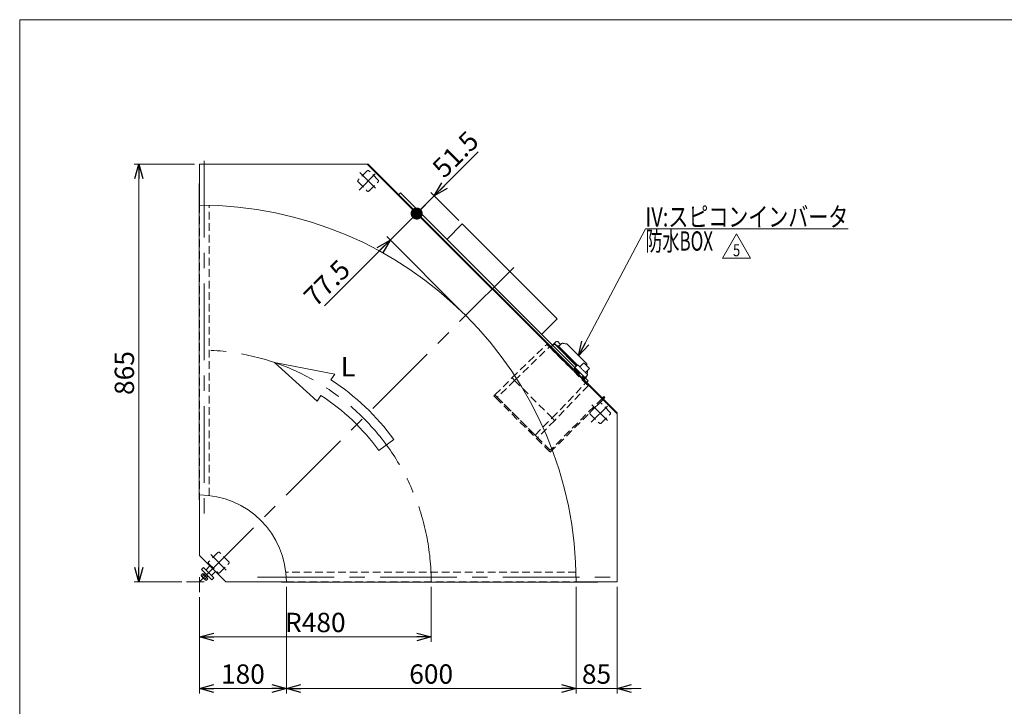
# Model space of a CAD drawing. Units: millimetres. Extents: x -1970 to 1970, y -1352 to 1351.
# Drawn here: x -1970 to 69, y -70 to 1351 of the extents above; entities that cross this region are included whole.
import ezdxf
from ezdxf.enums import TextEntityAlignment as Align

# ---------------------------------------------------------------- set-up
doc = ezdxf.new("R2010")
doc.units = ezdxf.units.MM
doc.header["$LTSCALE"] = 2.5
doc.linetypes.add('CENTERX2', pattern=[101.6, 63.5, -12.7, 12.7, -12.7])
doc.linetypes.add('DASHED2', pattern=[9.525, 6.35, -3.175])
for name, color, linetype in [('32', 7, 'Continuous'), ('33', 7, 'Continuous'), ('8', 7, 'Continuous'), ('ZUWAKU', 7, 'Continuous')]:
    doc.layers.add(name, color=color, linetype=linetype)
doc.styles.add('dcStyle0', font='ＭＳ Ｐゴシック', dxfattribs={"width": 0.75})
doc.styles.add('dcStyle1', font='txt.shx', dxfattribs={"width": 1.2, "bigfont": 'bigfont'})
doc.dimstyles.new('dc_Rotated', dxfattribs={"dimtxt": 40, "dimasz": 30.000019, "dimexe": 10, "dimexo": 10, "dimgap": 10, "dimtad": 3, "dimdsep": 46, "dimtxsty": 'dcStyle0', "dimblk1": 'OPEN30', "dimblk2": 'OPEN30', "dimsah": 1, "dimcen": 0.09, "dimclrd": 2, "dimclre": 2, "dimclrt": 2, "dimadec": 0, "dimazin": 2, "dimtfac": 1, "dimtdec": 4, "dimtmove": 0, "dimatfit": 3, "dimfxl": 1, "dimarcsym": 0})

# ---------------------------------------------------------------- blocks, each defined once
blk = doc.blocks.new('_OPEN30')
at = {"color": 0, "linetype": 'ByBlock', "lineweight": -2}
for p, q in [((-1, 0.267949), (0, 0)), ((0, 0), (-1, -0.267949)), ((0, 0), (-1, 0))]:
    blk.add_line(p, q, dxfattribs=at)
blk = doc.blocks.new('*D4')
at = {"color": 2, "linetype": 'Continuous', "lineweight": 13}
for p, q in [((-1117.7, 177.3), (-1117.7, 63.4)), ((-1597.7, 155.8), (-1597.7, 63.4)), ((-1597.7, 73.4), (-1117.7, 73.4))]:
    blk.add_line(p, q, dxfattribs=at)
at = {"color": 2, "xscale": 30.00002807615286, "yscale": 29.99989368223643}
for p, rotation in [((-1597.7, 73.4), 180), ((-1117.7, 73.4), 360)]:
    blk.add_blockref('_OPEN30', p, dxfattribs=dict(at, rotation=rotation))
at = {"color": 2, "insert": (-1357.7, 83.4), "char_height": 40, "width": 150, "attachment_point": 8, "style": 'dcStyle0'}
blk.add_mtext('\\T1.00;R480', dxfattribs=at)
blk = doc.blocks.new('*D5')
at = {"color": 2, "linetype": 'Continuous', "lineweight": 13}
for p, q in [((-1607.7, 1052.3), (-1733.2, 1052.3)), ((-1723.2, 187.3), (-1723.2, 1052.3)), ((-1634.4, 187.3), (-1733.2, 187.3))]:
    blk.add_line(p, q, dxfattribs=at)
at = {"color": 2, "xscale": 30.00002807615286, "yscale": 29.99989368223643}
for p, rotation in [((-1723.2, 1052.3), 90), ((-1723.2, 187.3), 270)]:
    blk.add_blockref('_OPEN30', p, dxfattribs=dict(at, rotation=rotation))
at = {"color": 2, "insert": (-1733.2, 619.8), "char_height": 40, "width": 125, "attachment_point": 8, "rotation": 90, "style": 'dcStyle0'}
blk.add_mtext('\\T1.00;865', dxfattribs=at)
blk = doc.blocks.new('*D13')
at = {"color": 2, "linetype": 'Continuous', "lineweight": 13}
for p, q in [((-1417.7, 177.3), (-1417.7, -43.4)), ((-1597.7, 155.8), (-1597.7, -43.4)), ((-1597.7, -33.4), (-1417.7, -33.4))]:
    blk.add_line(p, q, dxfattribs=at)
at = {"color": 2, "xscale": 30.00002807615286, "yscale": 29.99989368223643}
for p, rotation in [((-1597.7, -33.4), 180), ((-1417.7, -33.4), 360)]:
    blk.add_blockref('_OPEN30', p, dxfattribs=dict(at, rotation=rotation))
at = {"color": 2, "insert": (-1507.7, -23.4), "char_height": 40, "width": 125, "attachment_point": 8, "style": 'dcStyle0'}
blk.add_mtext('\\T1.00;180', dxfattribs=at)
blk = doc.blocks.new('*D14')
at = {"color": 2, "linetype": 'Continuous', "lineweight": 13}
for p, q in [((-817.7, 177.3), (-817.7, -43.4)), ((-732.7, 177.3), (-732.7, -43.4)), ((-867.7, -33.4), (-817.7, -33.4)), ((-817.7, -33.4), (-732.7, -33.4)), ((-682.7, -33.4), (-732.7, -33.4))]:
    blk.add_line(p, q, dxfattribs=at)
at = {"color": 2, "xscale": 30.00002807615286, "yscale": 29.99989368223643}
for p, rotation in [((-817.7, -33.4), 360), ((-732.7, -33.4), 180)]:
    blk.add_blockref('_OPEN30', p, dxfattribs=dict(at, rotation=rotation))
at = {"color": 2, "insert": (-775.2, -23.4), "char_height": 40, "width": 100, "attachment_point": 8, "style": 'dcStyle0'}
blk.add_mtext('\\T1.00;85', dxfattribs=at)
blk = doc.blocks.new('*D15')
at = {"color": 2, "linetype": 'Continuous', "lineweight": 13}
for p, q in [((-1417.7, 177.3), (-1417.7, -43.4)), ((-817.7, 177.3), (-817.7, -43.4)), ((-1417.7, -33.4), (-817.7, -33.4))]:
    blk.add_line(p, q, dxfattribs=at)
at = {"color": 2, "xscale": 30.00002807615286, "yscale": 29.99989368223643}
for p, rotation in [((-1417.7, -33.4), 180), ((-817.7, -33.4), 360)]:
    blk.add_blockref('_OPEN30', p, dxfattribs=dict(at, rotation=rotation))
at = {"color": 2, "insert": (-1117.7, -23.4), "char_height": 40, "width": 125, "attachment_point": 8, "style": 'dcStyle0'}
blk.add_mtext('\\T1.00;600', dxfattribs=at)
blk = doc.blocks.new('DC_GROUP_W_FFBC3_S_050_5_54')
at = {"color": 2, "linetype": 'Continuous', "lineweight": 13}
for p, q in [((-514, 857.8), (-485.1, 907.8)), ((-485.1, 907.8), (-456.3, 857.8)), ((-456.3, 857.8), (-514, 857.8))]:
    blk.add_line(p, q, dxfattribs=at)
at = {"color": 2, "style": 'dcStyle1', "width": 0.741176}
blk.add_text('5', height=25, dxfattribs=at).set_placement((-492.6, 861.5), (-477.6, 861.5), align=Align.FIT)
blk = doc.blocks.new('*D137')
at = {"color": 2, "linetype": 'Continuous', "lineweight": 13}
for p, q in [((-1202.5, 895.2), (-1147.7, 950)), ((-1053.2, 745.9), (-1209.5, 902.3)), ((-1338.7, 759), (-1202.5, 895.2))]:
    blk.add_line(p, q, dxfattribs=at)
at = {"color": 2, "xscale": 30.00002807615286, "yscale": 29.99989368223643, "rotation": 44.99999999999542}
blk.add_blockref('_OPEN30', (-1202.5, 895.2), dxfattribs=at)
at = {"color": 2, "insert": (-1282.1, 829.7), "char_height": 40, "width": 150, "attachment_point": 9, "rotation": 45, "style": 'dcStyle0'}
blk.add_mtext('\\T1.00;77.5', dxfattribs=at)
blk = doc.blocks.new('_DOT')
at = {"color": 0, "linetype": 'ByBlock', "lineweight": -2}
blk.add_line((-0.5, 0), (-1, 0), dxfattribs=at)
at = {"color": 0, "linetype": 'ByBlock', "const_width": 0.5}
blk.add_lwpolyline([(-0.25, 0, 1), (0.25, 0, 1)], format="xyb", close=True, dxfattribs=at)
blk = doc.blocks.new('*D138')
at = {"color": 2, "linetype": 'Continuous', "lineweight": 13}
for p, q in [((-1020.1, 1077.6), (-1111.3, 986.4)), ((-1147.7, 950), (-1111.3, 986.4)), ((-1060.3, 935.5), (-1118.3, 993.5))]:
    blk.add_line(p, q, dxfattribs=at)
at = {"color": 2}
for name, p, xscale, yscale, rotation in [('_OPEN30', (-1111.3, 986.4), 30.00002807615286, 29.99989368223643, 224.9999999999956), ('_DOT', (-1147.7, 950), 25, 25, 224.9999999999955)]:
    blk.add_blockref(name, p, dxfattribs=dict(at, xscale=xscale, yscale=yscale, rotation=rotation))
at = {"color": 2, "insert": (-1090.8, 1021.1), "char_height": 40, "width": 150, "attachment_point": 7, "rotation": 45, "style": 'dcStyle0'}
blk.add_mtext('\\T1.00;51.5', dxfattribs=at)
blk = doc.blocks.new('DC_GROUP_W_FFBC3_S_050_5_1')
at = {"layer": 'ZUWAKU', "color": 7, "linetype": 'Continuous', "lineweight": 13}
for p, q in [((1970, 1351.3), (-1970, 1351.3)), ((-1970, 1351.3), (-1970, -1328.7))]:
    blk.add_line(p, q, dxfattribs=at)
blk = doc.blocks.new('DC_GROUP_W_FFBC3_S_050_5_30')
at = {"layer": '33', "color": 4, "linetype": 'DASHED2', "lineweight": 13}
blk.add_line((-862.2, 663.9), (-824.4, 626), dxfattribs=at)
blk = doc.blocks.new('DC_GROUP_W_FFBC3_S_050_5_31')
at = {"layer": '33', "color": 3, "linetype": 'Continuous', "lineweight": 13}
blk.add_line((-862.3, 680.9), (-816.1, 634.7), dxfattribs=at)
blk = doc.blocks.new('DC_GROUP_W_FFBC3_S_050_5_32')
at = {"layer": '33', "color": 3, "linetype": 'Continuous', "lineweight": 13}
blk.add_line((-847.9, 669.4), (-814.6, 636), dxfattribs=at)
blk = doc.blocks.new('DC_GROUP_W_FFBC3_S_050_5_33')
at = {"layer": '33', "color": 3, "linetype": 'Continuous', "lineweight": 13}
for p, q in [((-855.5, 677), (-855.6, 677.1)), ((-855.3, 676.7), (-855.5, 677)), ((-854.8, 676.2), (-855.3, 676.7)), ((-854.2, 675.6), (-854.8, 676.2)), ((-850.3, 671.8), (-854.2, 675.6)), ((-849.2, 670.6), (-850.3, 671.8)), ((-847.9, 669.4), (-849.2, 670.6))]:
    blk.add_line(p, q, dxfattribs=at)
blk = doc.blocks.new('DC_GROUP_W_FFBC3_S_050_5_34')
at = {"layer": '33', "color": 4, "linetype": 'DASHED2', "lineweight": 13}
for p, q in [((-865.3, 666.9), (-865.5, 667.2)), ((-864.6, 666.2), (-865.3, 666.9)), ((-864.1, 665.7), (-864.6, 666.2)), ((-863.5, 665.1), (-864.1, 665.7)), ((-862.9, 664.5), (-863.5, 665.1)), ((-862.2, 663.9), (-862.9, 664.5))]:
    blk.add_line(p, q, dxfattribs=at)
blk = doc.blocks.new('DC_GROUP_W_FFBC3_S_050_5_35')
at = {"layer": '33', "color": 3, "linetype": 'Continuous', "lineweight": 13}
for p, q in [((-845.2, 681.4), (-845.1, 681.4)), ((-845.1, 681.4), (-844.7, 681.3)), ((-844.7, 681.3), (-844.2, 681.2)), ((-844.2, 681.2), (-842.5, 680.9)), ((-842.5, 680.9), (-840.2, 680.5)), ((-840.2, 680.5), (-839, 680.3))]:
    blk.add_line(p, q, dxfattribs=at)
blk = doc.blocks.new('DC_GROUP_W_FFBC3_S_050_5_36')
at = {"layer": '33', "color": 3, "linetype": 'Continuous', "lineweight": 13}
blk.add_line((-795.1, 636.4), (-794.7, 634.2), dxfattribs=at)
blk = doc.blocks.new('DC_GROUP_W_FFBC3_S_050_5_37')
at = {"layer": '33', "color": 3, "linetype": 'Continuous', "lineweight": 13}
for p, q in [((-855.6, 684.8), (-854.8, 684.1)), ((-854.8, 684.1), (-854.3, 683.5)), ((-854.3, 683.5), (-852.7, 681.9)), ((-852.7, 681.9), (-851.7, 680.9)), ((-851.7, 680.9), (-849.6, 678.8))]:
    blk.add_line(p, q, dxfattribs=at)
blk = doc.blocks.new('DC_GROUP_W_FFBC3_S_050_5_38')
at = {"layer": '33', "color": 4, "linetype": 'DASHED2', "lineweight": 13}
blk.add_line((-803.8, 605.4), (-802.9, 604.6), dxfattribs=at)
blk = doc.blocks.new('DC_GROUP_W_FFBC3_S_050_5_39')
at = {"layer": '33', "color": 4, "linetype": 'DASHED2', "lineweight": 13}
for p, q in [((-870.8, 672.5), (-870.5, 672.1)), ((-870.5, 672.1), (-870, 671.6)), ((-870, 671.6), (-865.5, 667.2))]:
    blk.add_line(p, q, dxfattribs=at)
blk = doc.blocks.new('DC_GROUP_W_FFBC3_S_050_5_40')
at = {"layer": '33', "color": 3, "linetype": 'Continuous', "lineweight": 13}
for q in [(-801.6, 640.5), (-799.5, 638.9)]:
    blk.add_line((-801.5, 640.4), q, dxfattribs=at)
blk = doc.blocks.new('DC_GROUP_W_FFBC3_S_050_5_41')
at = {"layer": '33', "color": 3, "linetype": 'Continuous', "lineweight": 13}
for p, q in [((-809.6, 632.9), (-809.5, 632.8)), ((-809.5, 632.8), (-809.5, 632.7)), ((-809.5, 632.7), (-809.5, 632.7)), ((-809.5, 632.7), (-809.4, 632.7)), ((-809.4, 632.7), (-809.3, 632.5))]:
    blk.add_line(p, q, dxfattribs=at)
blk = doc.blocks.new('DC_GROUP_W_FFBC3_S_050_5_42')
at = {"layer": '33', "color": 4, "linetype": 'DASHED2', "lineweight": 13}
for p, q in [((-985.6, 574.4), (-985.7, 574.5)), ((-985.3, 574.1), (-985.6, 574.4)), ((-984.8, 573.6), (-985.3, 574.1)), ((-980.4, 569.2), (-984.8, 573.6))]:
    blk.add_line(p, q, dxfattribs=at)
blk = doc.blocks.new('DC_GROUP_W_FFBC3_S_050_5_43')
at = {"layer": '33', "color": 4, "linetype": 'DASHED2', "lineweight": 13}
for p, q in [((-899.6, 488.4), (-902.6, 491.4)), ((-898.8, 487.6), (-899.6, 488.4)), ((-898.2, 487), (-898.8, 487.6)), ((-897.7, 486.5), (-898.2, 487)), ((-897.4, 486.2), (-897.7, 486.5)), ((-897.3, 486.1), (-897.4, 486.2))]:
    blk.add_line(p, q, dxfattribs=at)
blk = doc.blocks.new('DC_GROUP_W_FFBC3_S_050_5_44')
at = {"layer": '33', "color": 4, "linetype": 'DASHED2', "lineweight": 13}
for p, q in [((-797.9, 598.9), (-796.9, 597.8)), ((-796.9, 597.8), (-795.9, 596.8)), ((-795.9, 596.8), (-795, 595.9)), ((-795, 595.9), (-794.2, 595.1)), ((-794.2, 595.1), (-793.5, 594.5)), ((-793.5, 594.5), (-793, 594)), ((-793, 594), (-792.7, 593.7)), ((-792.7, 593.7), (-792.6, 593.6))]:
    blk.add_line(p, q, dxfattribs=at)
blk = doc.blocks.new('DC_GROUP_W_FFBC3_S_050_5_45')
at = {"layer": '33', "color": 4, "linetype": 'DASHED2', "lineweight": 13}
for p, q in [((-863.5, 523), (-867.2, 526.7)), ((-862.8, 522.3), (-863.5, 523)), ((-862.3, 521.8), (-862.8, 522.3)), ((-862, 521.5), (-862.3, 521.8)), ((-861.9, 521.4), (-862, 521.5))]:
    blk.add_line(p, q, dxfattribs=at)
blk = doc.blocks.new('DC_GROUP_W_FFBC3_S_050_5_46')
at = {"layer": '33', "color": 4, "linetype": 'DASHED2', "lineweight": 13}
for p, q in [((-878.2, 679.1), (-878.1, 679)), ((-878.1, 679), (-877.8, 678.7)), ((-877.8, 678.7), (-876.6, 677.6)), ((-876.6, 677.6), (-872.9, 673.8))]:
    blk.add_line(p, q, dxfattribs=at)
blk = doc.blocks.new('DC_GROUP_W_FFBC3_S_050_5_47')
at = {"layer": '33', "color": 4, "linetype": 'DASHED2', "lineweight": 13}
for p, q in [((-950.2, 609.7), (-950.3, 609.8)), ((-949.9, 609.4), (-950.2, 609.7)), ((-949.4, 608.9), (-949.9, 609.4)), ((-948, 607.5), (-949.4, 608.9)), ((-945, 604.5), (-948, 607.5))]:
    blk.add_line(p, q, dxfattribs=at)
blk = doc.blocks.new('DC_GROUP_W_FFBC3_S_050_5_29')
at = {"layer": '33', "color": 4, "linetype": 'DASHED2', "lineweight": 13}
for p, q in [((-950.3, 609.8), (-878.2, 679.1)), ((-945, 604.5), (-872.9, 673.8)), ((-872.9, 673.8), (-797.9, 598.9)), ((-870.8, 672.5), (-863.4, 679.9)), ((-865, 665.9), (-864.6, 666.2)), ((-857.6, 659.3), (-858, 658.9)), ((-817.2, 633.7), (-821.8, 629.5)), ((-824.7, 625.7), (-822.4, 628)), ((-822.4, 628), (-801.8, 607.4)), ((-821.8, 629.5), (-800.6, 608.3)), ((-818.4, 626.2), (-819.5, 625.1)), ((-800.6, 608.3), (-796.4, 612.9)), ((-985.7, 574.5), (-950.3, 609.8)), ((-945, 604.5), (-980.4, 569.2)), ((-945, 604.5), (-867.2, 526.7)), ((-867.2, 526.7), (-797.9, 598.9)), ((-792.6, 593.6), (-861.9, 521.4)), ((-804.9, 610.5), (-803.9, 611.6)), ((-804.1, 605), (-801.8, 607.4)), ((-802.9, 604.6), (-797.6, 610)), ((-980.4, 569.2), (-902.6, 491.4)), ((-902.6, 491.4), (-867.2, 526.7)), ((-861.9, 521.4), (-897.3, 486.1))]:
    blk.add_line(p, q, dxfattribs=at)
at = {"layer": '33', "color": 3, "linetype": 'Continuous', "lineweight": 13}
for p, q in [((-863.4, 679.9), (-858.5, 684.8)), ((-860.2, 678.1), (-816.5, 634.3)), ((-857, 675.6), (-855.6, 677.1)), ((-853.5, 674.9), (-851, 677.4)), ((-847.9, 680.6), (-849.9, 678.5)), ((-839, 680.3), (-836.5, 679.9)), ((-836.5, 679.9), (-795.5, 638.9)), ((-814.3, 636.3), (-817.2, 633.7)), ((-802.2, 640.4), (-809.7, 632.9)), ((-809.3, 632.5), (-809.5, 632.3)), ((-802.1, 640.3), (-802.2, 640.4)), ((-789.5, 629.1), (-796.8, 636.4)), ((-795.5, 638.9), (-795.1, 636.4)), ((-798, 620.6), (-789.5, 629.1)), ((-796.4, 612.9), (-793.8, 615.7)), ((-794.5, 617.2), (-793.9, 622))]:
    blk.add_line(p, q, dxfattribs=at)
at = {"layer": '33', "color": 4, "linetype": 'DASHED2', "lineweight": 13}
for centre, radius, start, end in [((-862.7, 675.6), 3.5, 89.4151, 134.9999), ((-804.6, 617), 10, 314.9998, 331.7621)]:
    blk.add_arc(centre, radius, start, end, dxfattribs=at)
at = {"layer": '33', "color": 3, "linetype": 'Continuous', "lineweight": 13}
for centre, radius, start, end in [((-862.7, 675.6), 3.5, 45, 89.4151), ((-857, 683.4), 2, 45, 135), ((-849.6, 680.9), 1.5, 225, 315), ((-845.7, 678.5), 3, 80, 135), ((-814, 635.9), 0.5, 45, 132.3961), ((-818.9, 623.6), 13.1, 44.889, 45.1512), ((-826.8, 606.4), 42.4, 45.0007, 49.9723), ((-804.6, 617), 10, 331.7621, 344.6216), ((-799.6, 622.7), 5.8, 352.3915, 17.4163), ((-794.1, 616.1), 0.5, 317.6039, 45)]:
    blk.add_arc(centre, radius, start, end, dxfattribs=at)
for points, knots in [([(-849.9, 678.5), (-850, 678.4), (-850.2, 678.2), (-850.6, 677.8), (-850.9, 677.5), (-851, 677.4)], [0, 0, 0, 0, 0.371121, 0.742372, 1, 1, 1, 1]), ([(-798.8, 621.5), (-799.4, 622), (-800.5, 623.1), (-802.4, 625), (-804.4, 627), (-806.4, 629), (-808.3, 630.9), (-810, 632.6), (-811.4, 634), (-812.4, 635.1), (-813.2, 635.8), (-813.6, 636.2), (-813.6, 636.2), (-813.6, 636.2)], [0, 0, 0, 0, 0.087884, 0.181031, 0.278051, 0.37713, 0.476209, 0.573229, 0.666376, 0.75426, 0.842143, 0.935291, 1, 1, 1, 1]), ([(-801.7, 640.5), (-801.7, 640.5), (-801.8, 640.5), (-801.9, 640.5), (-802.1, 640.5), (-802.2, 640.4), (-802.2, 640.4)], [0, 0, 0, 0, 0.139336, 0.432376, 0.723551, 1, 1, 1, 1]), ([(-793.8, 616.5), (-793.8, 616.4), (-793.8, 616.4), (-794.1, 616.7), (-794.8, 617.5), (-795.9, 618.6), (-797.3, 619.9), (-798.3, 621), (-798.8, 621.5)], [0, 0, 0, 0, 0.063539, 0.258377, 0.453216, 0.644005, 0.827178, 1, 1, 1, 1])]:
    blk.add_open_spline(points, degree=3, knots=knots, dxfattribs=at)
at = {"layer": '33', "linetype": 'Continuous'}
for name in ['DC_GROUP_W_FFBC3_S_050_5_46', 'DC_GROUP_W_FFBC3_S_050_5_31', 'DC_GROUP_W_FFBC3_S_050_5_37', 'DC_GROUP_W_FFBC3_S_050_5_33', 'DC_GROUP_W_FFBC3_S_050_5_35', 'DC_GROUP_W_FFBC3_S_050_5_39', 'DC_GROUP_W_FFBC3_S_050_5_34', 'DC_GROUP_W_FFBC3_S_050_5_30', 'DC_GROUP_W_FFBC3_S_050_5_32', 'DC_GROUP_W_FFBC3_S_050_5_41', 'DC_GROUP_W_FFBC3_S_050_5_40', 'DC_GROUP_W_FFBC3_S_050_5_36', 'DC_GROUP_W_FFBC3_S_050_5_47', 'DC_GROUP_W_FFBC3_S_050_5_38', 'DC_GROUP_W_FFBC3_S_050_5_44', 'DC_GROUP_W_FFBC3_S_050_5_42', 'DC_GROUP_W_FFBC3_S_050_5_45', 'DC_GROUP_W_FFBC3_S_050_5_43']:
    blk.add_blockref(name, (0, 0), dxfattribs=at)
blk = doc.blocks.new('DC_GROUP_W_FFBC3_S_050_5_49')
at = {"layer": '32', "color": 4, "linetype": 'DASHED2', "lineweight": 13}
blk.add_line((-761.5, 565.3), (-761.2, 565.6), dxfattribs=at)
at = {"layer": '32', "color": 7, "linetype": 'Continuous', "lineweight": 13}
blk.add_line((-761.2, 565.6), (-758, 568.8), dxfattribs=at)
blk = doc.blocks.new('DC_GROUP_W_FFBC3_S_050_5_50')
at = {"layer": '32', "color": 4, "linetype": 'DASHED2', "lineweight": 13}
blk.add_line((-763.3, 567.8), (-763.6, 567.4), dxfattribs=at)
at = {"layer": '32', "color": 7, "linetype": 'Continuous', "lineweight": 13}
blk.add_line((-763.3, 567.8), (-760.1, 570.9), dxfattribs=at)
blk = doc.blocks.new('DC_GROUP_W_FFBC3_S_050_5_51')
at = {"layer": '32', "color": 4, "linetype": 'DASHED2', "lineweight": 13}
for p, q in [((-985.6, 574.4), (-985.7, 574.5)), ((-985.4, 574.2), (-985.6, 574.4)), ((-984.6, 573.4), (-985.4, 574.2)), ((-984.1, 572.9), (-984.6, 573.4)), ((-983.5, 572.3), (-984.1, 572.9)), ((-982.8, 571.6), (-983.5, 572.3)), ((-982.1, 570.9), (-982.8, 571.6))]:
    blk.add_line(p, q, dxfattribs=at)
blk = doc.blocks.new('DC_GROUP_W_FFBC3_S_050_5_52')
at = {"layer": '32', "color": 4, "linetype": 'DASHED2', "lineweight": 13}
for p, q in [((-987.8, 572.4), (-987.7, 572.3)), ((-987.7, 572.3), (-987.5, 572.1)), ((-987.5, 572.1), (-986.8, 571.3)), ((-986.8, 571.3), (-986.2, 570.8)), ((-986.2, 570.8), (-985.6, 570.2)), ((-985.6, 570.2), (-985, 569.5)), ((-985, 569.5), (-984.3, 568.8))]:
    blk.add_line(p, q, dxfattribs=at)
blk = doc.blocks.new('DC_GROUP_W_FFBC3_S_050_5_48')
at = {"layer": '32', "color": 4, "linetype": 'DASHED2', "lineweight": 13}
for p, q in [((-985.7, 574.5), (-987.8, 572.4)), ((-984.3, 568.8), (-871.1, 455.7)), ((-871.1, 459.9), (-982.1, 570.9)), ((-763.6, 567.4), (-871.1, 459.9)), ((-871.1, 455.7), (-761.5, 565.3))]:
    blk.add_line(p, q, dxfattribs=at)
at = {"layer": '32', "color": 7, "linetype": 'Continuous', "lineweight": 13}
for p, q in [((-761.2, 569.9), (-759.1, 567.8)), ((-758, 568.8), (-760.1, 570.9))]:
    blk.add_line(p, q, dxfattribs=at)
at = {"layer": '32', "linetype": 'Continuous'}
for name in ['DC_GROUP_W_FFBC3_S_050_5_52', 'DC_GROUP_W_FFBC3_S_050_5_51', 'DC_GROUP_W_FFBC3_S_050_5_50', 'DC_GROUP_W_FFBC3_S_050_5_49']:
    blk.add_blockref(name, (0, 0), dxfattribs=at)
blk = doc.blocks.new('DC_GROUP_W_FFBC3_S_050_5_93')
at = {"layer": '8', "color": 2, "linetype": 'Continuous', "lineweight": 13}
for p, q in [((-812.4, 655.7), (-673.9, 918.1)), ((-673.9, 918.1), (-253.9, 918.1))]:
    blk.add_line(p, q, dxfattribs=at)
at = {"layer": '8', "color": 2, "xscale": 30.00002807615286, "yscale": 29.99989368223643, "rotation": 242.18010704009}
blk.add_blockref('_OPEN30', (-812.4, 655.7), dxfattribs=at)
at = {"layer": '8', "color": 2, "style": 'dcStyle0'}
for s, width, p, p2 in [('IV:スピコンインバータ', 0.809498, (-673.9, 923.1), (-253.9, 923.1)), ('防水BOX', 0.610075, (-673.9, 873.1), (-533.9, 873.1))]:
    blk.add_text(s, height=40, dxfattribs=dict(at, width=width)).set_placement(p, p2, align=Align.FIT)

msp = doc.modelspace()

# ---------------------------------------------------------------- linework, layer by layer
at = {"color": 7, "linetype": 'Continuous', "lineweight": 13}
for p, q in [((-1597.6816, 1052.3354), (-1247.8721, 1052.3354)), ((-1597.6816, 1052.3354), (-1597.6816, 967.3354)), ((-1249.9935, 1052.3354), (-732.6816, 535.0236)), ((-1247.8721, 1052.3354), (-732.6816, 537.1449)), ((-1598.3816, 1012.3354), (-1597.6816, 1012.3354)), ((-1598.3816, 357.3354), (-1598.3816, 1012.3354)), ((-1184.7312, 989.1945), (-1181.1957, 992.7301)), ((-1181.1957, 992.7301), (-792.287, 603.8213)), ((-1085.0292, 896.5635), (-1053.2094, 928.3833)), ((-1053.2094, 928.3833), (-856.6337, 731.8076)), ((-856.6337, 731.8076), (-888.4535, 699.9878)), ((-792.287, 603.8213), (-795.8225, 600.2858)), ((-732.6816, 187.3354), (-732.6816, 537.1449)), ((-1597.6816, 367.3354), (-1597.6816, 242.3354)), ((-1598.3816, 357.3354), (-1597.6816, 357.3354)), ((-1597.6816, 242.3354), (-1542.6816, 187.3354)), ((-1542.6816, 187.3354), (-1417.6816, 187.3354)), ((-1427.6816, 187.3354), (-1427.6816, 186.6354)), ((-772.6816, 186.6354), (-1427.6816, 186.6354)), ((-732.6816, 187.3354), (-817.6816, 187.3354)), ((-772.6816, 187.3354), (-772.6816, 186.6354))]:
    msp.add_line(p, q, dxfattribs=at)
at = {"color": 3, "linetype": 'CENTERX2', "lineweight": 13}
for p, q in [((-1587.6816, 1059.4354), (-1587.6816, 307.5105)), ((-1267.1671, 998.6825), (-1233.6606, 1032.1891)), ((-1265.5618, 1034.6697), (-1233.2554, 1002.3634)), ((-1597.6816, 187.3354), (-926.9276, 858.0894)), ((-786.3345, 517.8499), (-752.828, 551.3565)), ((-784.7292, 553.8371), (-752.4228, 521.5308)), ((-1574.2056, 243.7625), (-1542.2249, 211.7818)), ((-1624.3916, 187.3354), (-1587.6816, 187.3354)), ((-1597.6816, 165.8254), (-1597.6816, 197.3354)), ((-1477.5065, 197.3354), (-725.5816, 197.3354))]:
    msp.add_line(p, q, dxfattribs=at)
at = {"color": 4, "linetype": 'DASHED2', "lineweight": 13}
for p, q in [((-1250.1386, 1038.3384), (-1269.2305, 1019.2466)), ((-1227.5112, 1019.2466), (-1246.6031, 1038.3384)), ((-1269.2305, 1015.711), (-1250.1386, 996.6191)), ((-1246.6031, 996.6191), (-1227.5112, 1015.711)), ((-1597.6816, 967.3354), (-1597.6816, 367.3354)), ((-1577.6816, 366.2209), (-1577.6816, 967.079)), ((-769.306, 557.5058), (-788.3979, 538.4139)), ((-746.6786, 538.4139), (-765.7705, 557.5058)), ((-788.3979, 534.8784), (-769.306, 515.7865)), ((-765.7705, 515.7865), (-746.6786, 534.8784)), ((-1559.4978, 248.1466), (-1578.5897, 229.0547)), ((-1536.8704, 229.0547), (-1555.9623, 248.1466)), ((-1578.5897, 225.5192), (-1559.4978, 206.4273)), ((-1555.9623, 206.4273), (-1536.8704, 225.5192)), ((-817.9381, 207.3354), (-1418.7962, 207.3354)), ((-1417.6816, 187.3354), (-817.6816, 187.3354))]:
    msp.add_line(p, q, dxfattribs=at)
at = {"color": 4, "linetype": 'Continuous', "lineweight": 13}
for p, q in [((-1354.0179, 561.3688), (-1442.346, 641.5059)), ((-1442.346, 641.5059), (-1317.3374, 617.6749)), ((-1317.3374, 617.6749), (-1325.1975, 605.6093)), ((-1346.1578, 573.4344), (-1354.0179, 561.3688)), ((-1225.8361, 459.489), (-1194.849, 482.1685))]:
    msp.add_line(p, q, dxfattribs=at)
at = {"color": 3, "linetype": 'Continuous', "lineweight": 13}
for p, q in [((-1594.4595, 201.172), (-1590.9809, 204.6506)), ((-1589.2735, 216.9567), (-1593.5161, 212.7141)), ((-1593.5161, 212.7141), (-1572.3029, 191.5009)), ((-1590.9809, 204.6506), (-1580.3665, 194.0361)), ((-1568.0603, 195.7435), (-1589.2735, 216.9567)), ((-1588.5021, 202.1718), (-1585.7379, 204.9359)), ((-1588.0238, 201.6934), (-1585.2596, 204.4576)), ((-1575.8385, 220.4923), (-1584.3237, 212.007)), ((-1573.01, 200.6933), (-1564.5247, 209.1786)), ((-1585.5824, 191.4738), (-1593.5432, 199.4347)), ((-1591.8059, 198.5184), (-1588.3273, 201.9969)), ((-1586.4986, 193.2111), (-1583.0201, 196.6897)), ((-1580.3665, 194.0361), (-1583.845, 190.5575)), ((-1580.5595, 199.7574), (-1583.3236, 196.9933)), ((-1580.0811, 199.2791), (-1582.8453, 196.5149)), ((-1572.3029, 191.5009), (-1568.0603, 195.7435))]:
    msp.add_line(p, q, dxfattribs=at)
at = {"color": 4, "linetype": 'DASHED2', "lineweight": 13}
for centre, start, end in [((-1248.3708, 1036.5707), 45, 135), ((-1267.4627, 1017.4788), 135, 225), ((-1229.279, 1017.4788), 315, 45), ((-1248.3708, 998.3869), 225, 315), ((-767.5382, 555.7381), 45, 135), ((-786.6301, 536.6462), 135, 225), ((-748.4464, 536.6462), 315, 45), ((-767.5382, 517.5543), 225, 315), ((-1557.7301, 246.3788), 45, 135), ((-1576.8219, 227.287), 135, 225), ((-1538.6382, 227.287), 315, 45), ((-1557.7301, 208.1951), 225, 315)]:
    msp.add_arc(centre, 2.5, start, end, dxfattribs=at)
at = {"color": 7, "linetype": 'Continuous', "lineweight": 13}
for radius, start in [(780, 0), (180, 360)]:
    msp.add_arc((-1597.6816, 187.3354), radius, start, 90, dxfattribs=at)
at = {"color": 3, "linetype": 'CENTERX2', "lineweight": 13}
msp.add_arc((-1597.6816, 187.3354), 480, 360, 90, dxfattribs=at)
at = {"color": 4, "linetype": 'Continuous', "lineweight": 13}
for radius in [499.2, 460.8]:
    msp.add_arc((-1597.6816, 187.3354), radius, 36.2003848, 56.9178114, dxfattribs=at)
at = {"color": 3, "linetype": 'Continuous', "lineweight": 13}
for centre, radius, start, end in [((-1591.1938, 201.7841), 3.3226, 190.6157525, 259.3842475), ((-1580.7809, 204.2361), 12.4194, 207.4120462, 242.5879538), ((-1583.2329, 193.8232), 3.3226, 190.6157525, 259.3842475)]:
    msp.add_arc(centre, radius, start, end, dxfattribs=at)

# ---------------------------------------------------------------- block references
at = {"linetype": 'Continuous'}
msp.add_blockref('DC_GROUP_W_FFBC3_S_050_5_54', (0, 0), dxfattribs=at)
at = {"layer": '32', "linetype": 'Continuous'}
msp.add_blockref('DC_GROUP_W_FFBC3_S_050_5_48', (0, 0), dxfattribs=at)
at = {"layer": '33', "linetype": 'Continuous'}
msp.add_blockref('DC_GROUP_W_FFBC3_S_050_5_29', (0, 0), dxfattribs=at)
at = {"layer": '8', "linetype": 'Continuous'}
msp.add_blockref('DC_GROUP_W_FFBC3_S_050_5_93', (0, 0), dxfattribs=at)
at = {"layer": 'ZUWAKU', "linetype": 'Continuous'}
msp.add_blockref('DC_GROUP_W_FFBC3_S_050_5_1', (0, 0), dxfattribs=at)

# ---------------------------------------------------------------- texts
at = {"color": 2, "style": 'dcStyle0', "width": 0.956633}
msp.add_text('L', height=40, dxfattribs=at).set_placement((-1304.9072, 612.9002), (-1274.9072, 612.9002), align=Align.FIT)

# ---------------------------------------------------------------- dimensions: what is measured, and where the dimension line sits
at = {"linetype": 'Continuous', "lineweight": 13}
for base, p1, p2, angle, override, picture, middle in [((-1111.259, 986.4329), (-1147.675, 950.0169), (-1053.2094, 928.3833), 45, {"dimtxt": 40, "dimasz": 25, "dimexe": 10, "dimexo": 10, "dimgap": 10, "dimtad": 3, "dimtih": 0, "dimtoh": 0, "dimdec": 3, "dimlfac": 1, "dimzin": 8, "dimtxsty": 'dcStyle0', "dimblk1": 'DOT', "dimblk2": 'DOT', "dimsah": 1, "dimse1": 1, "dimclrd": 2, "dimclre": 2, "dimclrt": 2, "dimazin": 2, "dimtofl": 1, "dimtolj": 0, "dimtzin": 8, "dimarcsym": 1}, '*D138', (-1055.4117, 1042.2802)), ((-1723.1816, 1052.3354), (-1624.3916, 187.3354), (-1597.6816, 1052.3354), 90, {"dimtxt": 40, "dimasz": 30.000019, "dimexe": 10, "dimexo": 10, "dimgap": 10, "dimtad": 3, "dimtih": 0, "dimtoh": 0, "dimdec": 2, "dimlfac": 1, "dimzin": 8, "dimtxsty": 'dcStyle0', "dimblk1": 'OPEN30', "dimblk2": 'OPEN30', "dimsah": 1, "dimclrd": 2, "dimclre": 2, "dimclrt": 2, "dimazin": 2, "dimtofl": 1, "dimtolj": 0, "dimtzin": 8, "dimarcsym": 1}, '*D5', (-1723.1816, 619.8354)), ((-1147.675, 950.0169), (-1046.1383, 738.8787), (-1147.675, 950.0169), 45, {"dimtxt": 40, "dimasz": 30.000019, "dimexe": 10, "dimexo": 10, "dimgap": 10, "dimtad": 3, "dimtih": 0, "dimtoh": 0, "dimdec": 3, "dimlfac": 1, "dimzin": 8, "dimtxsty": 'dcStyle0', "dimblk1": 'OPEN30', "dimblk2": 'OPEN30', "dimsah": 1, "dimse2": 1, "dimclrd": 2, "dimclre": 2, "dimclrt": 2, "dimazin": 2, "dimtofl": 1, "dimtolj": 0, "dimtzin": 8, "dimarcsym": 1}, '*D137', (-1303.3134, 794.3785))]:
    dim = msp.add_linear_dim(base=base, p1=p1, p2=p2, angle=angle, dimstyle='dc_Rotated', override=override, dxfattribs=at)
    dim.commit()
    dim.dimension.update_dxf_attribs({"geometry": picture, "text_midpoint": middle, "dimtype": 160})
dim = msp.add_linear_dim(base=(-1117.6816, 73.3704), p1=(-1597.6816, 165.8254), p2=(-1117.6816, 187.3354), text='R<>', dimstyle='dc_Rotated', override={"dimtxt": 40, "dimasz": 30.000019, "dimexe": 10, "dimexo": 10, "dimgap": 10, "dimtad": 3, "dimtih": 0, "dimtoh": 0, "dimdec": 2, "dimlfac": 1, "dimzin": 8, "dimtxsty": 'dcStyle0', "dimblk1": 'OPEN30', "dimblk2": 'OPEN30', "dimsah": 1, "dimclrd": 2, "dimclre": 2, "dimclrt": 2, "dimazin": 2, "dimtofl": 1, "dimtolj": 0, "dimtzin": 8, "dimarcsym": 1}, dxfattribs=at)
dim.commit()
dim.dimension.update_dxf_attribs({"geometry": '*D4', "text_midpoint": (-1357.6816, 73.3704), "dimtype": 160})
for base, p1, p2, picture, middle in [((-1417.6816, -33.3646), (-1597.6816, 165.8254), (-1417.6816, 187.3354), '*D13', (-1507.6816, -33.3646)), ((-817.6816, -33.3646), (-1417.6816, 187.3354), (-817.6816, 187.3354), '*D15', (-1117.6816, -33.3646)), ((-732.6816, -33.3646), (-817.6816, 187.3354), (-732.6816, 187.3354), '*D14', (-775.1816, -33.3646))]:
    dim = msp.add_linear_dim(base=base, p1=p1, p2=p2, dimstyle='dc_Rotated', override={"dimtxt": 40, "dimasz": 30.000019, "dimexe": 10, "dimexo": 10, "dimgap": 10, "dimtad": 3, "dimtih": 0, "dimtoh": 0, "dimdec": 2, "dimlfac": 1, "dimzin": 8, "dimtxsty": 'dcStyle0', "dimblk1": 'OPEN30', "dimblk2": 'OPEN30', "dimsah": 1, "dimclrd": 2, "dimclre": 2, "dimclrt": 2, "dimazin": 2, "dimtofl": 1, "dimtolj": 0, "dimtzin": 8, "dimarcsym": 1}, dxfattribs=at)
    dim.commit()
    dim.dimension.update_dxf_attribs({"geometry": picture, "text_midpoint": middle, "dimtype": 160})

doc.saveas('drawing.dxf')
